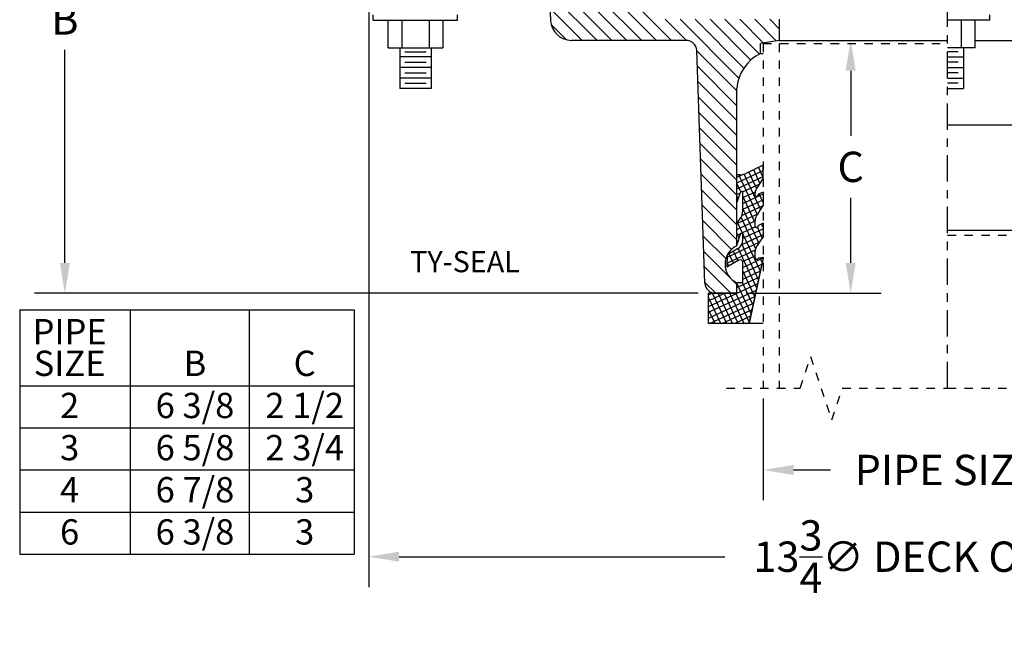
# Model space of a CAD drawing. Extents: x -4.5 to 18.8, y -6.8 to 13.1.
# Drawn here: x -4.5 to 7.2, y -6.8 to 0.4 of the extents above; entities that cross this region are included whole.
import ezdxf
from ezdxf.enums import TextEntityAlignment as Align

# ---------------------------------------------------------------- set-up
doc = ezdxf.new("R2010")
doc.units = 0
doc.header["$LTSCALE"] = 0.25
doc.header["$MEASUREMENT"] = 0
for name, pattern in [('CENTER', [2, 1.25, -0.25, 0.25, -0.25]), ('HIDDEN', [0.375, 0.25, -0.125]), ('SOLID', [0])]:
    doc.linetypes.add(name, pattern=pattern)
doc.layers.get('0').update_dxf_attribs({"linetype": 'CONTINUOUS'})
doc.layers.get('DEFPOINTS').update_dxf_attribs({"linetype": 'CONTINUOUS'})
for name, color, linetype in [('5-ON', 7, 'SOLID'), ('CENTERLINE', 7, 'CENTER'), ('DIMENSION', 6, 'CONTINUOUS'), ('HARDWARE', 7, 'CONTINUOUS'), ('HATCH', 5, 'CONTINUOUS'), ('HIDDEN', 2, 'HIDDEN'), ('OBJECT', 3, 'CONTINUOUS'), ('TITLE_BLOCK', 7, 'CONTINUOUS')]:
    doc.layers.add(name, color=color, linetype=linetype)
doc.styles.get("Standard").update_dxf_attribs({"font": 'ARIAL.TTF'})
doc.dimstyles.get("Standard").update_dxf_attribs({"dimscale": 2, "dimtxt": 0.18, "dimasz": 0.18, "dimexe": 0.18, "dimexo": 0.0625, "dimgap": 0.09, "dimtad": 0, "dimtih": 1, "dimtoh": 1, "dimdec": 5, "dimzin": 0, "dimtxsty": 'STANDARD', "dimcen": 0.09, "dimazin": 3, "dimtfac": 1, "dimtdec": 4, "dimtofl": 0, "dimtmove": 0, "dimatfit": 3, "dimtolj": 1, "dimtzin": 0})

# ---------------------------------------------------------------- blocks, each defined once
blk = doc.blocks.new('*U1')
at = {"layer": '5-ON', "color": 5}
for p, q in [((-2.188, -5.128), (-2.244, -5.006)), ((-2.188, -4.98), (-2.188, -4.979)), ((-2.5, -5.191), (-2.188, -5.045)), ((-2.5, -5.122), (-2.441, -5.095)), ((-2.5, -5.26), (-2.188, -5.114)), ((-2.26, -5.563), (-2.478, -5.095)), ((-2.219, -5.503), (-2.413, -5.088)), ((-2.267, -5.254), (-2.357, -5.061)), ((-2.226, -5.193), (-2.3, -5.034)), ((-2.454, -5.295), (-2.5, -5.197)), ((-2.434, -5.298), (-2.234, -5.205)), ((-2.5, -5.329), (-2.463, -5.312)), ((-2.485, -5.377), (-2.5, -5.345)), ((-2.43, -5.365), (-2.281, -5.296)), ((-2.43, -5.434), (-2.188, -5.321)), ((-2.282, -5.663), (-2.43, -5.347)), ((-2.188, -5.423), (-2.235, -5.322)), ((-2.5, -5.398), (-2.49, -5.393)), ((-2.44, -5.577), (-2.19, -5.46)), ((-2.43, -5.503), (-2.188, -5.39)), ((-2.5, -5.674), (-2.259, -5.561)), ((-2.278, -5.97), (-2.451, -5.598)), ((-2.24, -5.903), (-2.43, -5.495)), ((-2.5, -5.743), (-2.282, -5.641)), ((-2.5, -5.812), (-2.282, -5.71)), ((-2.221, -6.239), (-2.492, -5.659)), ((-2.199, -5.843), (-2.257, -5.717)), ((-2.188, -5.719), (-2.207, -5.678)), ((-2.474, -5.844), (-2.5, -5.788)), ((-2.446, -5.924), (-2.188, -5.804)), ((-2.43, -5.848), (-2.188, -5.735)), ((-2.616, -6.073), (-2.234, -5.895)), ((-2.5, -5.881), (-2.483, -5.873)), ((-2.243, -6.34), (-2.441, -5.915)), ((-2.619, -6.143), (-2.281, -5.985)), ((-2.541, -6.144), (-2.594, -6.03)), ((-2.487, -6.113), (-2.54, -5.999)), ((-2.265, -6.441), (-2.486, -5.967)), ((-2.432, -6.125), (-2.282, -6.055)), ((-2.595, -6.175), (-2.618, -6.127)), ((-2.43, -6.193), (-2.187, -6.079)), ((-2.43, -6.262), (-2.203, -6.156)), ((-2.199, -6.137), (-2.226, -6.081)), ((-2.43, -6.331), (-2.22, -6.233)), ((-2.287, -6.542), (-2.43, -6.234)), ((-2.835, -6.658), (-2.253, -6.386)), ((-2.5, -6.432), (-2.236, -6.309)), ((-2.33, -6.744), (-2.5, -6.38)), ((-2.308, -6.643), (-2.433, -6.375)), ((-2.835, -6.726), (-2.269, -6.463)), ((-2.835, -6.589), (-2.645, -6.5)), ((-2.835, -6.52), (-2.793, -6.5)), ((-2.835, -6.795), (-2.286, -6.539)), ((-2.621, -6.86), (-2.789, -6.5)), ((-2.552, -6.86), (-2.72, -6.5)), ((-2.483, -6.86), (-2.651, -6.5)), ((-2.414, -6.86), (-2.582, -6.5)), ((-2.352, -6.846), (-2.513, -6.5)), ((-2.69, -6.86), (-2.835, -6.549)), ((-2.826, -6.86), (-2.302, -6.616)), ((-2.759, -6.86), (-2.835, -6.697)), ((-2.678, -6.86), (-2.319, -6.693)), ((-2.53, -6.86), (-2.335, -6.769)), ((-2.828, -6.86), (-2.835, -6.845)), ((-2.382, -6.86), (-2.352, -6.846))]:
    blk.add_line(p, q, dxfattribs=at)
blk = doc.blocks.new('*U2')
at = {"layer": '5-ON', "color": 5}
for p, q in [((-8.013, 0), (-7.7, -0.313)), ((-7.836, 0), (-7.524, -0.313)), ((-7.659, 0), (-7.347, -0.313)), ((-7.482, 0), (-7.17, -0.313)), ((-7.306, 0), (-6.993, -0.313)), ((-7.129, 0), (-6.5, -0.629)), ((-6.952, 0), (-6.327, -0.625)), ((-8.187, -0.002), (-7.877, -0.313)), ((-8.17, -0.196), (-7.999, -0.368)), ((-6.639, -0.136), (-6.15, -0.625)), ((-6.221, -0.378), (-5.538, -1.061)), ((-6.736, -0.57), (-6.5, -0.806)), ((-6.125, -0.65), (-5.845, -0.931)), ((-5.803, -0.619), (-5.12, -1.302)), ((-6.719, -0.763), (-6.5, -0.982)), ((-6.125, -0.827), (-5.929, -1.023)), ((-5.385, -0.861), (-4.541, -1.704)), ((-6.702, -0.957), (-6.534, -1.125)), ((-6.125, -1.004), (-6.011, -1.118)), ((-4.966, -1.102), (-4.551, -1.517)), ((-4.803, -1.619), (-4.188, -2.234)), ((-4.786, -1.813), (-4.188, -2.411)), ((-4.37, -1.875), (-4.188, -2.058)), ((-4.193, -1.875), (-4.188, -1.881)), ((-3.813, -1.902), (-3.613, -2.102)), ((-4.776, -1.999), (-4.188, -2.588)), ((-3.813, -2.079), (-3.603, -2.288)), ((-4.766, -2.186), (-4.188, -2.765)), ((-3.813, -2.256), (-3.594, -2.475)), ((-4.757, -2.372), (-4.188, -2.941)), ((-3.813, -2.433), (-3.584, -2.661)), ((-4.747, -2.559), (-3.806, -3.5)), ((-3.813, -2.609), (-3.574, -2.848)), ((-4.737, -2.745), (-3.982, -3.5)), ((-3.813, -2.786), (-3.564, -3.034)), ((-4.727, -2.932), (-4.159, -3.5)), ((-4.129, -3), (-3.629, -3.5)), ((-3.952, -3), (-3.452, -3.5)), ((-3.813, -2.963), (-3.275, -3.5)), ((-4.717, -3.119), (-4.336, -3.5)), ((-3.349, -3.25), (-3.099, -3.5)), ((-3.172, -3.25), (-2.475, -3.947)), ((-2.995, -3.25), (-2.417, -3.828)), ((-2.818, -3.25), (-2.335, -3.734)), ((-2.642, -3.25), (-2.23, -3.662)), ((-2.465, -3.25), (-2.183, -3.532)), ((-2.288, -3.25), (-2.032, -3.506)), ((-2.111, -3.25), (-2, -3.361)), ((-4.703, -3.31), (-4.52, -3.493)), ((-2.975, -3.623), (-2.5, -4.099)), ((-2.969, -3.806), (-2.5, -4.275)), ((-2.963, -3.989), (-2.5, -4.452)), ((-2.956, -4.173), (-2.5, -4.629)), ((-2.95, -4.356), (-2.5, -4.806)), ((-2.943, -4.539), (-2.5, -4.982)), ((-2.937, -4.722), (-2.5, -5.159)), ((-2.931, -4.905), (-2.5, -5.336)), ((-2.924, -5.089), (-2.5, -5.513)), ((-2.918, -5.272), (-2.5, -5.69)), ((-2.911, -5.455), (-2.5, -5.866)), ((-2.905, -5.638), (-2.563, -5.98)), ((-2.899, -5.821), (-2.631, -6.089)), ((-2.892, -6.004), (-2.5, -6.397)), ((-2.886, -6.188), (-2.573, -6.5)), ((-2.88, -6.371), (-2.75, -6.5))]:
    blk.add_line(p, q, dxfattribs=at)
blk = doc.blocks.new('*D4')
at = {"color": 0, "linetype": 'BYBLOCK'}
for p, q in [((4.365, -4.11), (4.365, -5.316)), ((8.722, -4.11), (8.722, -5.316)), ((4.725, -4.956), (5.163, -4.956)), ((8.362, -4.956), (7.925, -4.956))]:
    blk.add_line(p, q, dxfattribs=at)
for points in [[(4.725, -4.896), (4.725, -5.016), (4.365, -4.956)], [(8.362, -4.896), (8.362, -5.016), (8.722, -4.956)]]:
    blk.add_solid(points, dxfattribs=at)
at = {"layer": 'DEFPOINTS', "color": 0, "linetype": 'BYBLOCK'}
for p in [(4.365, -3.985), (8.722, -3.985), (8.722, -4.956)]:
    blk.add_point(p, dxfattribs=at)
at = {"color": 0, "linetype": 'BYBLOCK', "insert": (6.544, -4.956), "char_height": 0.36, "attachment_point": 5}
blk.add_mtext('\\A1;PIPE SIZE', dxfattribs=at)
blk = doc.blocks.new('*D7')
at = {"color": 0, "linetype": 'BYBLOCK'}
for p, q in [((-0.314, 3.203), (-0.314, -6.345)), ((13.393, 3.14), (13.393, -6.345)), ((0.046, -5.985), (3.909, -5.985)), ((13.033, -5.985), (9.536, -5.985))]:
    blk.add_line(p, q, dxfattribs=at)
for points in [[(0.046, -5.925), (0.046, -6.045), (-0.314, -5.985)], [(13.033, -5.925), (13.033, -6.045), (13.393, -5.985)]]:
    blk.add_solid(points, dxfattribs=at)
at = {"layer": 'DEFPOINTS', "color": 0, "linetype": 'BYBLOCK'}
for p in [(-0.314, 3.328), (13.393, 3.265), (13.393, -5.985)]:
    blk.add_point(p, dxfattribs=at)
at = {"color": 0, "linetype": 'BYBLOCK', "insert": (6.722, -5.985), "char_height": 0.36, "attachment_point": 5}
blk.add_mtext('\\A1;13{\\H1.000000x;\\S3/4;}∅ DECK OPENING', dxfattribs=at)
blk = doc.blocks.new('*D8')
at = {"color": 0, "linetype": 'BYBLOCK'}
for p, q in [((-1.759, 3.638), (-4.278, 3.638)), ((-3.918, 3.278), (-3.918, 0.749)), ((-3.918, -2.5), (-3.918, 0.029)), ((3.593, -2.86), (-4.278, -2.86))]:
    blk.add_line(p, q, dxfattribs=at)
for points in [[(-3.978, 3.278), (-3.858, 3.278), (-3.918, 3.638)], [(-3.978, -2.5), (-3.858, -2.5), (-3.918, -2.86)]]:
    blk.add_solid(points, dxfattribs=at)
at = {"layer": 'DEFPOINTS', "color": 0, "linetype": 'BYBLOCK'}
for p in [(-1.634, 3.638), (-3.918, -2.86), (3.718, -2.86)]:
    blk.add_point(p, dxfattribs=at)
at = {"color": 0, "linetype": 'BYBLOCK', "insert": (-3.918, 0.389), "char_height": 0.36, "attachment_point": 5}
blk.add_mtext('\\A1;B', dxfattribs=at)
blk = doc.blocks.new('*D9')
at = {"color": 0, "linetype": 'BYBLOCK'}
for p, q in [((5.403, -0.22), (5.403, -0.994)), ((5.403, -2.5), (5.403, -1.726)), ((4.165, -2.86), (5.763, -2.86))]:
    blk.add_line(p, q, dxfattribs=at)
for points in [[(5.343, -0.22), (5.463, -0.22), (5.403, 0.14)], [(5.343, -2.5), (5.463, -2.5), (5.403, -2.86)]]:
    blk.add_solid(points, dxfattribs=at)
at = {"layer": 'DEFPOINTS', "color": 0, "linetype": 'BYBLOCK'}
for p in [(5.403, 0.14), (6.553, 0.14), (4.04, -2.86)]:
    blk.add_point(p, dxfattribs=at)
at = {"color": 0, "linetype": 'BYBLOCK', "insert": (5.403, -1.36), "char_height": 0.36, "attachment_point": 5}
blk.add_mtext('\\A1;C', dxfattribs=at)

msp = doc.modelspace()

# ---------------------------------------------------------------- linework, layer by layer
at = {"layer": 'CENTERLINE'}
msp.add_line((6.552932, -3.984711), (6.552932, 8.975766), dxfattribs=at)
at = {"layer": 'HARDWARE'}
for p, q in [((-0.259568, 0.381493), (-0.259568, 0.443993)), ((-0.259568, 0.381493), (0.740432, 0.381493)), ((-0.084327, 0.053368), (-0.084327, 0.381493)), ((0.078053, 0.381493), (0.078053, 0.053368)), ((0.402812, 0.381493), (0.402812, 0.053368)), ((0.565192, 0.381493), (0.565192, 0.053368)), ((0.740432, 0.381493), (0.740432, 0.443993)), ((7.052932, 0.381493), (6.552932, 0.381493)), ((6.715312, 0.381493), (6.715312, 0.053368)), ((6.877692, 0.053368), (6.877692, 0.381493)), ((7.052932, 0.381493), (7.052932, 0.443993)), ((-0.084327, 0.053368), (0.565192, 0.053368)), ((0.052962, 0.053368), (0.052962, -0.431008)), ((0.115462, 0.006492), (0.365462, 0.006492)), ((0.427962, 0.053368), (0.427962, -0.431008)), ((6.877692, 0.053368), (6.552932, 0.053368)), ((6.677902, 0.006492), (6.552932, 0.006492)), ((6.740402, 0.053368), (6.740402, -0.431008)), ((0.427962, -0.056008), (0.052962, -0.056008)), ((6.552932, -0.056008), (6.740402, -0.056008)), ((0.427962, -0.181008), (0.052962, -0.181008)), ((0.115462, -0.118508), (0.365462, -0.118508)), ((6.677902, -0.118508), (6.552932, -0.118508)), ((6.552932, -0.181008), (6.740402, -0.181008)), ((0.427962, -0.306008), (0.052962, -0.306008)), ((0.115462, -0.243508), (0.365462, -0.243508)), ((6.677902, -0.243508), (6.552932, -0.243508)), ((6.552932, -0.306008), (6.740402, -0.306008)), ((0.427962, -0.431008), (0.052962, -0.431008)), ((0.115462, -0.368508), (0.365462, -0.368508)), ((6.677902, -0.368508), (6.552932, -0.368508)), ((6.552932, -0.431008), (6.740402, -0.431008))]:
    msp.add_line(p, q, dxfattribs=at)
at = {"layer": 'HIDDEN'}
for p, q in [((4.365432, 0.101717), (6.552932, 0.101717)), ((4.365432, 0.101717), (4.365432, -3.984711)), ((4.552932, 0.101717), (4.552932, -3.984711)), ((6.552932, -2.172211), (8.72223, -2.172211)), ((4.802932, -3.984711), (4.927932, -3.609711)), ((4.927932, -3.609711), (5.177932, -4.359711)), ((3.927932, -3.984711), (4.802932, -3.984711)), ((5.177932, -4.359711), (5.302932, -3.984711)), ((5.302932, -3.984711), (6.552932, -3.984711)), ((6.552932, -3.984711), (7.56598, -3.984711))]:
    msp.add_line(p, q, dxfattribs=at)
at = {"layer": 'OBJECT'}
for p, q in [((1.760487, 1.952072), (1.843022, 0.377205)), ((4.552932, 0.390289), (4.552932, 0.140289)), ((4.552932, 0.390289), (4.552932, 0.140289)), ((3.452459, 0.140289), (2.092679, 0.140289)), ((4.552932, 0.140289), (4.334182, 0.101717)), ((4.552932, 0.140289), (6.552932, 0.140289)), ((6.877692, 0.140289), (10.368758, 0.140289)), ((3.673719, -2.739073), (3.577383, 0.019651)), ((4.334182, -0.015961), (4.334182, 0.101717)), ((4.334182, -0.015961), (4.365432, -0.015961)), ((4.052932, -2.297211), (4.052932, -0.42936)), ((6.552932, -0.859711), (8.776888, -0.859711)), ((4.365329, -1.338944), (4.149837, -1.442984)), ((4.365432, -1.49593), (4.365329, -1.338944)), ((4.093063, -1.455393), (4.052932, -1.454615)), ((4.365432, -1.49593), (4.292083, -1.603743)), ((4.092456, -1.662884), (4.052932, -1.78372)), ((4.122932, -1.887696), (4.122932, -1.667742)), ((4.270431, -1.694474), (4.270431, -1.674055)), ((4.311393, -1.685013), (4.298973, -1.703265)), ((4.365432, -1.658936), (4.311393, -1.685013)), ((4.365432, -1.658936), (4.365432, -1.816031)), ((4.365432, -1.816031), (4.292095, -1.923786)), ((4.052932, -2.030938), (4.102108, -1.956776)), ((4.270431, -2.064473), (4.270431, -1.994116)), ((4.311393, -2.055014), (4.298973, -2.073263)), ((4.365432, -2.028937), (4.311393, -2.055014)), ((4.365432, -2.028937), (4.365432, -2.186032)), ((4.092472, -2.162834), (4.052932, -2.28372)), ((4.122932, -2.223206), (4.122932, -2.16774)), ((4.365432, -2.186032), (4.292095, -2.293785)), ((6.552932, -2.109711), (8.724832, -2.109711)), ((4.060432, -2.331457), (3.937988, -2.402151)), ((3.937988, -2.402151), (3.932541, -2.549633)), ((4.197933, -3.219712), (4.367008, -2.434674)), ((4.365432, -2.44199), (4.197933, -3.219712)), ((4.270431, -2.441197), (4.270431, -2.364117)), ((4.307712, -2.44384), (4.295845, -2.453377)), ((4.367008, -2.434674), (4.307712, -2.44384)), ((4.076057, -2.466774), (3.932541, -2.549633)), ((4.122932, -2.734711), (4.122932, -2.493838)), ((4.052932, -2.859711), (4.052932, -2.734711)), ((4.122932, -2.734711), (4.052932, -2.734711)), ((3.717933, -3.219712), (3.717933, -2.859711)), ((4.052932, -2.859711), (3.717933, -2.859711)), ((3.798643, -2.859711), (4.052932, -2.859711)), ((4.365432, -3.219712), (3.717933, -3.219712))]:
    msp.add_line(p, q, dxfattribs=at)
for centre, radius, start, end in [((2.092679, 0.390289), 0.25, 183.0000842, 270.0000011), ((3.452459, 0.015289), 0.125, 1.9998467, 90.0000042), ((4.551571, -0.466231), 0.5, 115.7711187, 175.770984), ((4.095489, -1.330418), 0.125, 268.8875463, 295.7711844), ((4.395431, -1.674055), 0.125, 145.771143, 180.00006), ((4.107307, -1.667742), 0.015625, 0, 161.8875462), ((4.286056, -1.694474), 0.015625, 180.00006, 325.7607121), ((3.997932, -1.887696), 0.125, 326.4512408, 359.9999824), ((4.395431, -1.994116), 0.125, 145.7612652, 180.00006), ((4.286056, -2.064473), 0.015625, 180.00006, 325.7607121), ((4.107307, -2.16774), 0.015625, 0, 161.8875462), ((4.152803, -2.515961), 0.24047, 114.539099, 245.4609063), ((3.997932, -2.223206), 0.125, 300.0000713, 359.9999824), ((4.395431, -2.364117), 0.125, 145.7610704, 180.00006), ((4.286056, -2.441197), 0.015625, 180.00006, 308.7848894), ((4.091682, -2.493838), 0.03125, 0, 119.9999368), ((3.798643, -2.734711), 0.125, 181.9998717, 270.0000011)]:
    msp.add_arc(centre, radius, start, end, dxfattribs=at)
at = {"layer": 'TITLE_BLOCK', "color": 1}
for p, q in [((-4.454354, -3.0563), (-0.48819, -3.0563)), ((-4.454354, -3.0563), (-4.454354, -5.956209)), ((-3.142587, -3.0563), (-3.142587, -5.956209)), ((-1.733082, -3.0563), (-1.733082, -5.956209)), ((-0.48819, -3.0563), (-0.48819, -5.956209)), ((-4.454354, -3.956209), (-0.48819, -3.956209)), ((-4.454354, -4.456209), (-0.48819, -4.456209)), ((-4.454354, -4.956209), (-0.48819, -4.956209)), ((-4.454354, -5.456209), (-0.48819, -5.456209)), ((-4.454354, -5.956209), (-0.48819, -5.956209))]:
    msp.add_line(p, q, dxfattribs=at)

# ---------------------------------------------------------------- block references
at = {"layer": 'HATCH', "color": 5}
for name in ['*U2', '*U1']:
    msp.add_blockref(name, (6.552932, 3.640289), dxfattribs=at)

# ---------------------------------------------------------------- texts
at = {"layer": 'DIMENSION'}
msp.add_text('TY-SEAL', height=0.25, dxfattribs=at).set_placement((0.17785, -2.610057))
at = {"layer": 'TITLE_BLOCK'}
for s, p in [('PIPE', (-3.862006, -3.46551)), ('SIZE', (-3.862006, -3.840901)), ('B', (-2.375338, -3.840901)), ('C', (-1.07386, -3.840901)), ('2', (-3.862006, -4.340901)), ('6 3/8', (-2.375338, -4.340901)), ('2 1/2', (-1.07386, -4.340901)), ('3', (-3.862006, -4.840901)), ('6 5/8', (-2.375338, -4.840901)), ('2 3/4', (-1.07386, -4.840901)), ('6 7/8', (-2.375338, -5.340901)), ('4', (-3.862006, -5.340901)), ('3', (-1.07386, -5.340901)), ('6', (-3.862006, -5.840901)), ('6 3/8', (-2.375338, -5.840901)), ('3', (-1.07386, -5.840901))]:
    msp.add_text(s, height=0.3, dxfattribs=at).set_placement(p, align=Align.CENTER)

# ---------------------------------------------------------------- dimensions: what is measured, and where the dimension line sits
at = {"layer": 'DIMENSION'}
dim = msp.add_linear_dim(base=(-3.918187, -2.859711), p1=(-1.634368, 3.637987), p2=(3.717933, -2.859711), angle=90, text='B', dimstyle='STANDARD', dxfattribs=at)
dim.commit()
dim.dimension.update_dxf_attribs({"geometry": '*D8', "text_midpoint": (-3.918187, 0.389138)})
dim = msp.add_linear_dim(base=(13.393186, -5.985466), p1=(-0.314297, 3.327789), p2=(13.393186, 3.265289), text='<>%%c DECK OPENING', dimstyle='STANDARD', override={"dimdec": 2}, dxfattribs=at)
dim.commit()
dim.dimension.update_dxf_attribs({"geometry": '*D7', "text_midpoint": (6.72241, -5.985466), "dimtype": 160})
dim = msp.add_linear_dim(base=(5.402921, 0.140289), p1=(4.039924, -2.859711), p2=(6.552932, 0.140289), angle=90, text='C', dimstyle='STANDARD', override={"dimse2": 1}, dxfattribs=at)
dim.commit()
dim.dimension.update_dxf_attribs({"geometry": '*D9', "text_midpoint": (5.402921, -1.359711)})
dim = msp.add_linear_dim(base=(8.72223, -4.955921), p1=(4.365432, -3.984711), p2=(8.72223, -3.984711), text='PIPE SIZE', dimstyle='STANDARD', dxfattribs=at)
dim.commit()
dim.dimension.update_dxf_attribs({"geometry": '*D4', "text_midpoint": (6.543831, -4.955921)})

doc.saveas('drawing.dxf')
